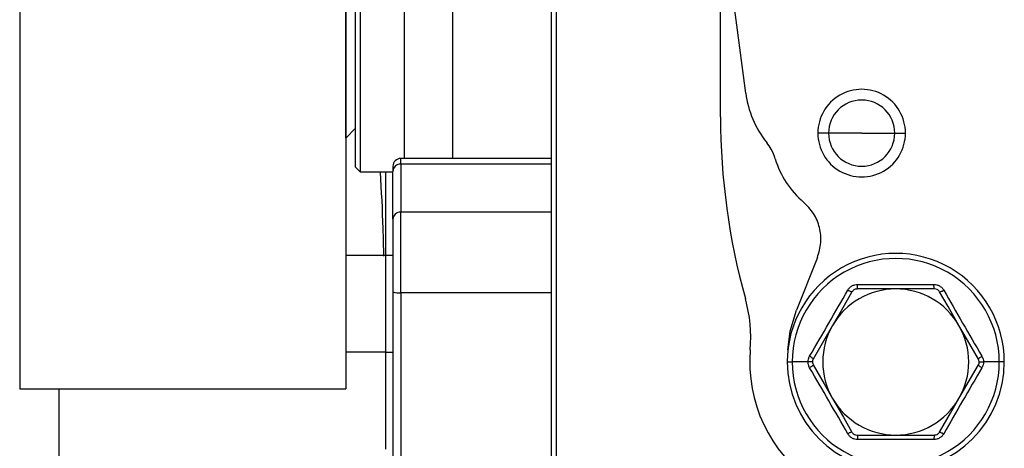
# Paper-space layout 'Sheet2' of a CAD drawing. Units: inches. Extents: x -9.6 to 18, y 0.3 to 10.7.
# Drawn here: x 2.4 to 2.5, y 1 to 1.1 of the extents above; entities that cross this region are included whole.
import ezdxf

# ---------------------------------------------------------------- set-up
doc = ezdxf.new("R2010")
doc.units = ezdxf.units.IN
doc.header["$MEASUREMENT"] = 0

psp = doc.layouts.new('Sheet2')

# ---------------------------------------------------------------- linework, layer by layer
at = {"color": 7, "linetype": 'Continuous', "lineweight": 25}
for p, q in [((2.3577508285, 1.2009374009), (2.3577508285, 1.0466206888)), ((2.3943868261, 1.2009374009), (2.3943868261, 1.0466206888)), ((2.3954803601, 1.0715004132), (2.3954803601, 1.1293381688)), ((2.3960271271, 1.0709535158), (2.3960271271, 1.1290196776)), ((2.4064164826, 1.0724814389), (2.4064164826, 1.1030533287)), ((2.3943868261, 1.074781276), (2.3943868261, 1.1015576067)), ((2.4009485517, 1.1003669479), (2.4009485517, 1.0724814389)), ((2.4364910152, 1.0771534679), (2.4364910152, 1.0990345781)), ((2.417462115, 1.0965968107), (2.417462115, 1.01676309)), ((2.4180088821, 1.0971437081), (2.4180088821, 1.016216323)), ((2.4393124582, 1.0798298103), (2.4370818469, 1.0968039668)), ((2.3943868261, 1.074781276), (2.3954803601, 1.0758748101)), ((2.4486299209, 1.0753280431), (2.4474271378, 1.0753280431)), ((2.4523483017, 1.0753280431), (2.4486299209, 1.0753280431)), ((2.4523483017, 1.0753280431), (2.4560666824, 1.0753280431)), ((2.4560666824, 1.0753280431), (2.4572694656, 1.0753280431)), ((2.417462115, 1.0724814389), (2.4005548378, 1.0724814389)), ((2.4005548378, 1.0718444566), (2.4005548378, 1.0724814389)), ((2.3954803601, 1.0715004132), (2.3960271271, 1.0709535158)), ((2.3996798019, 1.0709535158), (2.3960271271, 1.0709535158)), ((2.3988829874, 1.0616305776), (2.398882466, 1.0709535158)), ((2.3996798019, 1.0716065335), (2.3996798019, 1.0710331712)), ((2.3996798019, 1.0656482853), (2.3996798019, 1.0710333016)), ((2.4005548378, 1.0718444566), (2.4005548378, 1.0664594403)), ((2.417462115, 1.0718444566), (2.4005548378, 1.0718444566)), ((2.4005548378, 1.0574027153), (2.4005548378, 1.0664594403)), ((2.417462115, 1.0664594403), (2.4005548378, 1.0664594403)), ((2.3996798019, 1.0656482853), (2.3996798019, 1.0574972327)), ((2.3988991532, 1.0616385301), (2.3996798019, 1.0616380086)), ((2.3988991532, 1.0507369553), (2.3988991532, 1.0616385301)), ((2.447375251, 1.0613706221), (2.4450059272, 1.0554456179)), ((2.4561759315, 1.0578301948), (2.4518192648, 1.0578301948)), ((2.4605325982, 1.0578301948), (2.4561759315, 1.0578301948)), ((2.3996798019, 1.0574972327), (2.3996798019, 0.9965857705)), ((2.4005548378, 1.0574027153), (2.4005548378, 0.9964916442)), ((2.417462115, 1.0574027153), (2.4005548378, 1.0574027153)), ((2.4490726536, 1.0537291815), (2.4468944506, 1.0499561762)), ((2.3988991532, 1.0398275583), (2.3988991532, 1.0507369553)), ((2.3988991532, 1.0507369553), (2.3996852774, 1.0507363034)), ((2.4439822709, 1.0496281681), (2.4445496362, 1.0496281681)), ((2.4463200454, 1.0496281681), (2.4445496362, 1.0496281681)), ((2.446806582, 1.0496281681), (2.4463200454, 1.0496281681)), ((2.4632792095, 1.0455270244), (2.4654574124, 1.0493000297)), ((2.4655452811, 1.0496281681), (2.4660318177, 1.0496281681)), ((2.4678022268, 1.0496281681), (2.4660318177, 1.0496281681)), ((2.4683698529, 1.0496281681), (2.4678022268, 1.0496281681)), ((2.3577508285, 1.0466206888), (2.3943868261, 1.0466206888)), ((2.3621361764, 1.0466206888), (2.3621361764, 1.0372561629)), ((2.4518192648, 1.041426011), (2.4561759315, 1.041426011)), ((2.4561759315, 1.041426011), (2.4605325982, 1.041426011))]:
    psp.add_line(p, q, dxfattribs=at)
at = {"color": 7, "linetype": 'Continuous', "lineweight": 25, "flags": 128}
for points in [[(2.3943868261, 1.0616192355), (2.3950696982, 1.061624711), (2.3988991532, 1.0616385301)], [(2.4512511173, 1.0575021868), (2.4500287788, 1.0553849964), (2.4490726536, 1.0537291815)], [(2.4632792095, 1.0537291815), (2.4620594784, 1.0558419393), (2.4611007457, 1.0575021868)], [(2.4440571026, 1.0509780073), (2.4443071501, 1.0530932421), (2.4450059272, 1.0554456179)], [(2.4654574124, 1.0499561762), (2.464235074, 1.0520732361), (2.4632792095, 1.0537291815)], [(2.3988991532, 1.0507369553), (2.3950582257, 1.0507230058), (2.3943868261, 1.0507176607)], [(2.4468944506, 1.0493000297), (2.4481167891, 1.0471829697), (2.4490726536, 1.0455270244)], [(2.4490726536, 1.0455270244), (2.4502923847, 1.0434142665), (2.4512511173, 1.0417541494)], [(2.4611007457, 1.0417541494), (2.4623230842, 1.0438712094), (2.4632792095, 1.0455270244)]]:
    psp.add_lwpolyline(points, dxfattribs=at)
at = {"color": 7, "linetype": 'Continuous', "lineweight": 25}
for centre, radius, start, end in [((2.4504346282, 1.081290112), 0.0112176266179638, 187.4799479686, 218.6438137326), ((2.4523483017, 1.0753280699), 0.0049211638911089, 359.999687688, 180.000312312), ((2.4523483017, 1.0753279353), 0.0037183807502139, 0.0016605297, 179.9983394703), ((2.5124715334, 1.0771527889), 0.0759805181381283, 179.9994879814, 195.576845419), ((2.4523483017, 1.0753278859), 0.0049211638935467, 179.9981698672, 0.0018301328), ((2.4523483017, 1.0753281508), 0.0037183807502139, 180.0016605297, 359.9983394703), ((2.4005546601, 1.0716065808), 0.0008748581142502, 89.9883618658, 180.0031011784), ((2.4523451776, 1.0753262476), 0.0101253831780963, 196.6004739023, 229.8896170065), ((2.4005243303, 1.0709998155), 0.0008451919346624, 87.9314397174, 177.7293748744), ((2.4005243303, 1.0656147992), 0.0008451919346626, 87.9314397174, 177.7293748743), ((2.4561760619, 1.0496281779), 0.0121937909881419, 359.9999538666, 180.0000461334), ((2.4561759315, 1.0496282177), 0.0116262953217802, 359.9997555128, 180.0002444872), ((2.4561758389, 1.0496281304), 0.0082020644427312, 89.9993527372, 149.9998479088), ((2.4561760242, 1.0496281304), 0.0082020644427352, 30.0001520912, 90.0006472627), ((2.4003384728, 1.0594973929), 0.0021058223535615, 251.7728170874, 275.8973229465), ((2.4234914127, 1.0523455476), 0.0163929689236354, 355.2439525866, 15.5845992737), ((2.4561769146, 1.0496281029), 0.0082030098034186, 150.0034385816, 209.9965614184), ((2.4561749484, 1.0496281029), 0.0082030098034189, 330.0034385816, 29.9965614184), ((2.4561760776, 1.0496283929), 0.0164044433824507, 175.2516279457, 235.3276243445), ((2.4561760619, 1.0496281824), 0.0121937909881464, 180.0000673913, 359.9999326087), ((2.4561759315, 1.0496279881), 0.0116262953230679, 179.9991130458, 0.0008869542), ((2.4561758389, 1.0496280754), 0.0082020644427335, 210.0001520912, 270.0006472627), ((2.4561760242, 1.0496280754), 0.0082020644427314, 269.9993527373, 329.9998479089)]:
    psp.add_arc(centre, radius, start, end, dxfattribs=at)
for points, knots in [([(2.442641818236698, 1.072433463164243), (2.44250867560809, 1.072804634570587), (2.442270874783809, 1.073467569254243), (2.441855838587584, 1.074035160130839), (2.441673177574666, 1.074284961775573)], [0, 0, 0, 0, 0.559891367118751, 0.9999999999999999, 0.9999999999999999, 0.9999999999999999, 0.9999999999999999]), ([(2.398251219929567, 1.070953515816277), (2.398367707770674, 1.068838216306685), (2.39854110299484, 1.065689537189922), (2.398605143148325, 1.062536955152145), (2.398626160783403, 1.061502294627221)], [0, 0, 0, 0, 0.6718053606452052, 0.9999999999999999, 0.9999999999999999, 0.9999999999999999, 0.9999999999999999]), ([(2.447375250963087, 1.061370622074239), (2.447539156001781, 1.06191956696633), (2.447866948432655, 1.063017397649436), (2.447679966479408, 1.06474695890088), (2.447030395300255, 1.066360624657286), (2.446224644748685, 1.067175083900463), (2.445821775575634, 1.067582307353357)], [0, 0, 0, 0, 0.25001521393945, 0.500003510480869, 0.7500055422006136, 1, 1, 1, 1]), ([(2.446495521866534, 1.050272972497456), (2.447220127878407, 1.051510533861729), (2.448662455964284, 1.0539738994486), (2.45007463656936, 1.056454670363582), (2.450777356846855, 1.057689135714195)], [0, 0, 0, 0, 0.5023863980516903, 1, 1, 1, 1]), ([(2.450777356846855, 1.057689135714195), (2.450839458996593, 1.057781452625644), (2.450965652493466, 1.05796904345665), (2.451241105431415, 1.05817531042216), (2.451557524466271, 1.058310995959961), (2.451783221523422, 1.058326369844609), (2.451894357276504, 1.058333940117211)], [0, 0, 0, 0, 0.2459928989232645, 0.4998652100229157, 0.7537280404596011, 1, 1, 1, 1]), ([(2.45125111729986, 1.057502056393869), (2.451237048468603, 1.057499902143886), (2.451186448905837, 1.057492154228993), (2.451086061738462, 1.057541811950593), (2.450942363500139, 1.057600506438049), (2.450835106792776, 1.057658116747368), (2.450777356846855, 1.057689135714195)], [0, 0, 0, 0, 0.0818391327628672, 0.294340322890802, 0.6200535221222355, 1, 1, 1, 1]), ([(2.451819264810645, 1.057830194825409), (2.451755198183292, 1.057824590188235), (2.451627406348861, 1.057813410781807), (2.451414710776499, 1.057713963640033), (2.45131314167913, 1.057582479263559), (2.45125111729986, 1.057502186762734)], [0, 0, 0, 0, 0.2813118290765258, 0.5611245069262397, 1, 1, 1, 1]), ([(2.451819264810645, 1.057830194825409), (2.451828174070316, 1.057841240527466), (2.451860265935337, 1.057881028028627), (2.451867247695672, 1.057992930350071), (2.451888751508142, 1.058146710154043), (2.45189222708229, 1.058268540087504), (2.451894096538775, 1.058334070486076)], [0, 0, 0, 0, 0.0815664662617224, 0.2938089271326023, 0.6201509665323427, 1, 1, 1, 1]), ([(2.460532598227548, 1.057830194825409), (2.460523688935758, 1.0578412847283), (2.460491655255129, 1.057881158874951), (2.460484586733975, 1.057992949854212), (2.460463165820244, 1.058146679681526), (2.460459486356967, 1.058268413032811), (2.460457505761689, 1.058333940117211)], [0, 0, 0, 0, 0.0817944235180124, 0.2940948059217288, 0.6200227074805086, 1, 1, 1, 1]), ([(2.460457505761689, 1.05833394011721), (2.460568551351239, 1.058326352751347), (2.460794138039747, 1.058310939183401), (2.461110548825412, 1.058175391937783), (2.461386238675509, 1.057969248005948), (2.461512419417733, 1.057781511015187), (2.461574506191338, 1.057689135714194)], [0, 0, 0, 0, 0.2460796923600312, 0.499905517477045, 0.7539303354098288, 1, 1, 1, 1]), ([(2.461100745738333, 1.057502186762734), (2.46106390581481, 1.057554812374017), (2.460990329018655, 1.057659916388999), (2.460797835084586, 1.057794379990446), (2.460633119885962, 1.057816621422955), (2.460532598227548, 1.057830194825409)], [0, 0, 0, 0, 0.2809984931125726, 0.5612109600230063, 1, 1, 1, 1]), ([(2.461100745738333, 1.057502056393869), (2.461114814841407, 1.057499849222987), (2.461165417664849, 1.057491910616106), (2.461265770676655, 1.05754193727336), (2.461409506002859, 1.057600461002823), (2.461516758508005, 1.057658100845695), (2.461574506191338, 1.057689135714194)], [0, 0, 0, 0, 0.0818554252445302, 0.2944122031041452, 0.6200922243948744, 1, 1, 1, 1]), ([(2.461574506191338, 1.057689135714195), (2.462275335117764, 1.056458028499298), (2.463687546371131, 1.053977275497496), (2.465129816894057, 1.051513876459636), (2.46585634117166, 1.050272972497456)], [0, 0, 0, 0, 0.4962635191827562, 1, 1, 1, 1]), ([(2.446320045375135, 1.04962816809444), (2.446327812337266, 1.049741082903945), (2.446343398606662, 1.049967673507823), (2.446444700708471, 1.050170978573441), (2.446495521866534, 1.050272972497456)], [0, 0, 0, 0, 0.4983207934133979, 1, 1, 1, 1]), ([(2.446894450591408, 1.049956176157114), (2.446889292307144, 1.04996946661432), (2.446870790458756, 1.050017137120943), (2.446777623538395, 1.050079366098339), (2.446654815217842, 1.050174287482294), (2.446551243927253, 1.050238451706967), (2.446495521866534, 1.050272972497456)], [0, 0, 0, 0, 0.081955243270838, 0.2939588839212097, 0.6201450641799298, 1, 1, 1, 1]), ([(2.446894450591408, 1.049956176157114), (2.446867318618052, 1.049897893497835), (2.446813169508762, 1.049781574863525), (2.446792880019608, 1.049547644294513), (2.446855949840756, 1.049393889026109), (2.446894450591408, 1.0493000296629)], [0, 0, 0, 0, 0.2812009090025393, 0.5612116211954249, 1, 1, 1, 1]), ([(2.465457412446786, 1.049956176157114), (2.46546257073105, 1.049969466614321), (2.465481072579435, 1.050017137120944), (2.465574239499801, 1.050079366098339), (2.465697047820349, 1.050174287482294), (2.465800619110942, 1.050238451706967), (2.46585634117166, 1.050272972497456)], [0, 0, 0, 0, 0.0819552432703625, 0.2939588839206383, 0.6201450641792108, 1, 1, 1, 1]), ([(2.465457412446786, 1.0493000296629), (2.465484544420142, 1.04935831232218), (2.465538693529431, 1.04947463095649), (2.465558983018586, 1.049708561525502), (2.465495913197438, 1.049862316793906), (2.465457412446786, 1.049956176157114)], [0, 0, 0, 0, 0.2812009090023884, 0.5612116211958152, 1, 1, 1, 1]), ([(2.46585634117166, 1.050272972497456), (2.465907162453233, 1.050171022440717), (2.466008502174352, 1.049967729843633), (2.466024061332405, 1.049741129621325), (2.46603181766306, 1.04962816809444)], [0, 0, 0, 0, 0.5014941921270173, 1, 1, 1, 1]), ([(2.446495521866534, 1.048983233322559), (2.446444700522424, 1.049085183560948), (2.44634334125216, 1.049288515486684), (2.446327796178577, 1.049515161805887), (2.446320045375135, 1.04962816809444)], [0, 0, 0, 0, 0.5013980860109457, 1, 1, 1, 1]), ([(2.446894450591408, 1.0493000296629), (2.446889294396242, 1.049286736978931), (2.446870810744448, 1.049239086078602), (2.446777524205519, 1.049177001429246), (2.446654877348291, 1.049081880246811), (2.446551258036496, 1.04901773606872), (2.446495521866533, 1.048983233322559)], [0, 0, 0, 0, 0.08195701180557, 0.2937950988524785, 0.620136867185523, 0.9999999999999999, 0.9999999999999999, 0.9999999999999999, 0.9999999999999999]), ([(2.450777356846855, 1.041567070105821), (2.450076527920429, 1.042798177320718), (2.448664316667062, 1.045278930322519), (2.447222046144138, 1.047742329360378), (2.446495521866534, 1.048983233322559)], [0, 0, 0, 0, 0.4962635191828018, 0.9999999999999999, 0.9999999999999999, 0.9999999999999999, 0.9999999999999999]), ([(2.46585634117166, 1.048983233322559), (2.465131735159787, 1.047745671958286), (2.463689407073909, 1.045282306371415), (2.462277226468833, 1.042801535456433), (2.461574506191338, 1.041567070105821)], [0, 0, 0, 0, 0.502386398051736, 1, 1, 1, 1]), ([(2.465457412446786, 1.0493000296629), (2.46546256864195, 1.049286736978931), (2.465481052293746, 1.049239086078601), (2.465574338832675, 1.049177001429247), (2.465696985689902, 1.04908188024681), (2.465800605001697, 1.049017736068719), (2.46585634117166, 1.048983233322559)], [0, 0, 0, 0, 0.0819570118050945, 0.2937950988519072, 0.620136867184804, 1, 1, 1, 1]), ([(2.46603181766306, 1.04962816809444), (2.466024056224066, 1.049515208524517), (2.466008484042544, 1.049288571823689), (2.465907162394416, 1.049085227427784), (2.46585634117166, 1.048983233322559)], [0, 0, 0, 0, 0.4984169356081269, 1, 1, 1, 1]), ([(2.45125111729986, 1.041754149426146), (2.451237048369539, 1.041756357005931), (2.451186542251659, 1.041764282006788), (2.451086163651318, 1.041714351339617), (2.450942449517297, 1.041655773743918), (2.450835106834185, 1.041598098945336), (2.450777356846855, 1.041567070105821)], [0, 0, 0, 0, 0.0818549299829148, 0.2938513908893028, 0.6200945230014056, 1, 1, 1, 1]), ([(2.451894357276504, 1.040922265702804), (2.451783305175338, 1.040929839295161), (2.451557688733077, 1.040945226009548), (2.45124139078943, 1.041080992420794), (2.450965582963307, 1.041286941639757), (2.450839434889279, 1.041474682146443), (2.450777356846855, 1.041567070105821)], [0, 0, 0, 0, 0.2460852382115472, 0.4999534034550454, 0.7539247897849531, 1, 1, 1, 1]), ([(2.45125111729986, 1.041754149426146), (2.451287949395267, 1.041701474005992), (2.451361491005787, 1.041596298473884), (2.451554033915642, 1.041461830480164), (2.451718745411774, 1.041439586159581), (2.451819264810645, 1.041426010994606)], [0, 0, 0, 0, 0.2811060815857662, 0.5612766186373411, 1, 1, 1, 1]), ([(2.451819264810645, 1.041426010994607), (2.451828174006767, 1.041414921202895), (2.451860180412996, 1.041375080977839), (2.451867306908771, 1.041263304283562), (2.451888682675001, 1.041109567488116), (2.451892372052262, 1.040987792074087), (2.451894357276504, 1.040922265702804)], [0, 0, 0, 0, 0.0817940675305316, 0.2938462816325814, 0.6200243612230832, 1, 1, 1, 1]), ([(2.461574506191338, 1.04156707010582), (2.461512404041601, 1.04147475319437), (2.461386210544727, 1.041287162363365), (2.461110757606778, 1.041080895397855), (2.460794338571923, 1.040945209860055), (2.460568641514772, 1.040929835975406), (2.460457505761689, 1.040922265702804)], [0, 0, 0, 0, 0.2459928989235275, 0.4998652100228777, 0.7537280404595824, 1, 1, 1, 1]), ([(2.460532598227548, 1.041426141363471), (2.460523688848419, 1.041415051454148), (2.460491654853763, 1.041375177284373), (2.460484589946064, 1.041263341419004), (2.460463114551824, 1.041109575870113), (2.460459637446105, 1.040987793732513), (2.460457766499418, 1.040922265702804)], [0, 0, 0, 0, 0.0817758603652622, 0.2940280614351177, 0.620133534557038, 1, 1, 1, 1]), ([(2.460532598227548, 1.041426010994607), (2.460596663302112, 1.04143166974679), (2.460724445717652, 1.041442956536476), (2.46093715437722, 1.041542358304341), (2.461038722161138, 1.041673851524699), (2.461100745738333, 1.041754149426146)], [0, 0, 0, 0, 0.2813318869312765, 0.5611367554945033, 1, 1, 1, 1]), ([(2.461100745738333, 1.041754149426146), (2.461114814001979, 1.041756354081493), (2.461165400532296, 1.041764281560488), (2.461265804908879, 1.04171446512997), (2.461409527741556, 1.041655864865617), (2.461516760845381, 1.041598149826417), (2.461574506191338, 1.041567070105821)], [0, 0, 0, 0, 0.0818522837025981, 0.2943236731567191, 0.6199911951239122, 1, 1, 1, 1])]:
    psp.add_open_spline(points, degree=3, knots=knots, dxfattribs=at)
for points in [[(2.451894357276504, 1.058333940117211), (2.453321548690702, 1.058325270587733), (2.456175931519098, 1.058307931528776), (2.459030314347491, 1.058325270587733), (2.460457505761689, 1.058333940117211)], [(2.460457505761689, 1.040922265702804), (2.459030314347492, 1.040930935232282), (2.456175931519098, 1.040948274291239), (2.453321548690702, 1.040930935232283), (2.451894357276504, 1.040922265702804)]]:
    psp.add_open_spline(points, degree=3, dxfattribs=at)

doc.saveas('drawing.dxf')
